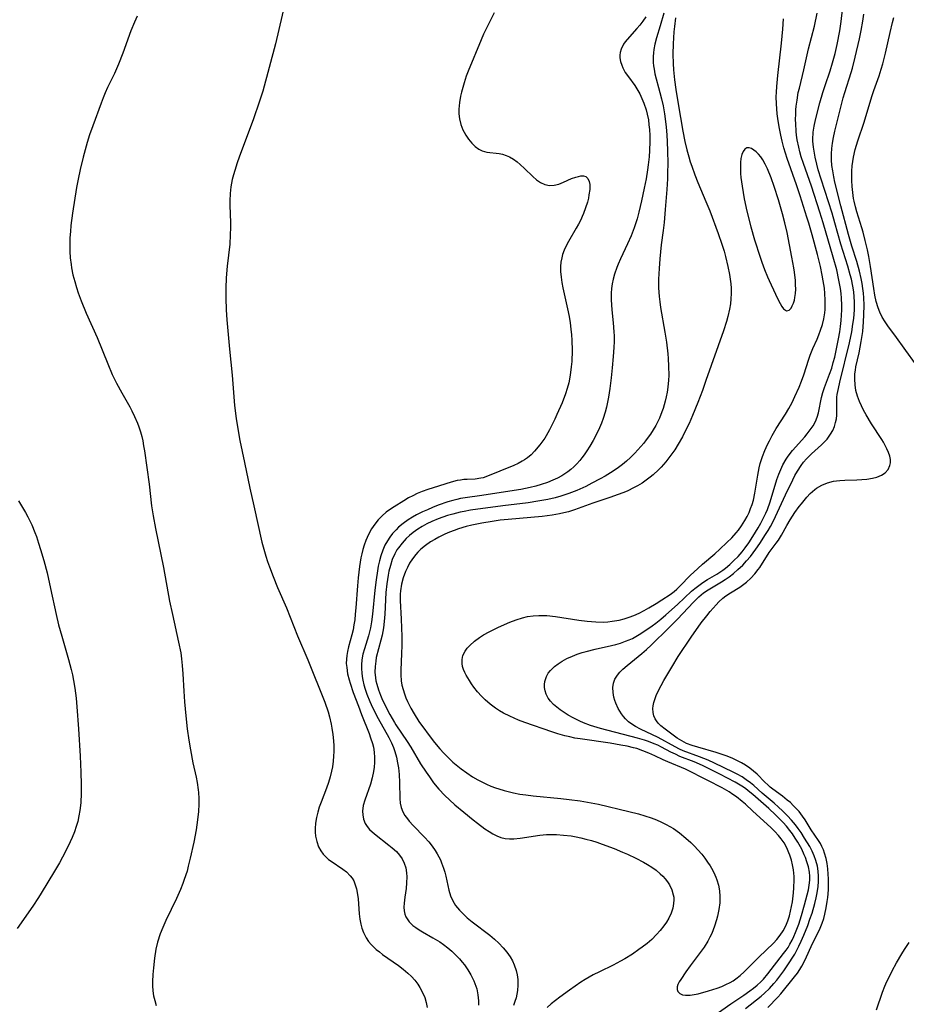
# Model space of a CAD drawing. Units: inches. Extents: x 2060113 to 2065504, y 211508 to 216945.
# Drawn here: x 2064888 to 2065010, y 212541 to 212676 of the extents above; entities that cross this region are included whole.
import ezdxf

# ---------------------------------------------------------------- set-up
doc = ezdxf.new("R2010")
doc.units = ezdxf.units.IN
doc.header["$MEASUREMENT"] = 0
doc.layers.add('c_25_T13S_R18E', color=41, linetype='Continuous')

msp = doc.modelspace()

# ---------------------------------------------------------------- linework, layer by layer
at = {"layer": 'c_25_T13S_R18E'}
for points, elevation in [([(2064973.91, 212676.49), (2064973.51, 212675.92), (2064973.1, 212675.38), (2064972.68, 212674.88), (2064971.37, 212673.39), (2064971.1, 212673.06), (2064970.86, 212672.72), (2064970.51, 212672.04), (2064970.39, 212671.61), (2064970.35, 212671.23), (2064970.36, 212670.84), (2064970.44, 212670.34), (2064970.6, 212669.84), (2064970.75, 212669.5), (2064971.1, 212668.86), (2064971.54, 212668.23), (2064972.4, 212667.03), (2064972.67, 212666.61), (2064973.08, 212665.89), (2064973.38, 212665.28), (2064973.64, 212664.64), (2064973.96, 212663.69), (2064974.12, 212663.08), (2064974.27, 212662.31), (2064974.36, 212661.65), (2064974.43, 212660.98), (2064974.47, 212660.18), (2064974.48, 212659.33), (2064974.45, 212658.08), (2064974.38, 212657.21), (2064974.26, 212656.11), (2064974.17, 212655.44), (2064973.97, 212654.2), (2064973.71, 212652.92), (2064973.32, 212651.17), (2064972.94, 212649.59), (2064972.71, 212648.71), (2064972.3, 212647.43), (2064971.9, 212646.36), (2064971.42, 212645.27), (2064970.42, 212643.16), (2064970.11, 212642.47), (2064969.93, 212642.01), (2064969.6, 212641.05), (2064969.43, 212640.39), (2064969.3, 212639.73), (2064969.22, 212639.1), (2064969.17, 212638.44), (2064969.17, 212637.52), (2064969.25, 212636.18), (2064969.45, 212634.35), (2064969.54, 212633.13), (2064969.56, 212632.59), (2064969.56, 212631.79), (2064969.53, 212630.99), (2064969.44, 212629.72), (2064969.31, 212628.17), (2064969.17, 212626.79), (2064968.99, 212625.34), (2064968.8, 212624.14), (2064968.66, 212623.44), (2064968.51, 212622.76), (2064968.33, 212622.08), (2064968.05, 212621.19), (2064967.81, 212620.54), (2064967.54, 212619.9), (2064967.12, 212619.02), (2064966.66, 212618.17), (2064966.2, 212617.37), (2064965.82, 212616.76), (2064965.42, 212616.17), (2064965.13, 212615.78), (2064964.83, 212615.4), (2064964.45, 212614.97), (2064964.04, 212614.56), (2064963.62, 212614.19), (2064963.18, 212613.85), (2064962.79, 212613.58), (2064962.38, 212613.32), (2064961.77, 212612.99), (2064961.13, 212612.69), (2064960.39, 212612.39), (2064959.54, 212612.1), (2064958.79, 212611.89), (2064958.03, 212611.7), (2064956.71, 212611.44), (2064952.83, 212610.82), (2064951.38, 212610.6), (2064949.06, 212610.28), (2064948.43, 212610.17), (2064947.9, 212610.05), (2064947.37, 212609.91), (2064946.69, 212609.71), (2064945.35, 212609.24), (2064944.57, 212608.93), (2064943.88, 212608.63), (2064943.2, 212608.32), (2064942.39, 212607.91), (2064941.8, 212607.59), (2064941.24, 212607.24), (2064940.55, 212606.75), (2064939.91, 212606.21), (2064939.56, 212605.88), (2064939.07, 212605.34), (2064938.71, 212604.87), (2064938.38, 212604.37), (2064938.03, 212603.73), (2064937.73, 212603.05), (2064937.47, 212602.3), (2064937.27, 212601.58), (2064937.11, 212600.85), (2064936.99, 212600.21), (2064936.81, 212599), (2064936.65, 212597.55), (2064936.32, 212594.27), (2064936.18, 212593.2), (2064936.03, 212592.35), (2064935.77, 212591.25), (2064935.2, 212589.46), (2064935, 212588.72), (2064934.85, 212587.98), (2064934.8, 212587.29), (2064934.8, 212586.74), (2064934.84, 212586.19), (2064934.9, 212585.68), (2064934.99, 212585.18), (2064935.13, 212584.54), (2064935.32, 212583.9), (2064935.54, 212583.24), (2064935.93, 212582.24), (2064936.13, 212581.79), (2064936.5, 212581.03), (2064937.09, 212579.9), (2064938.54, 212577.25), (2064938.92, 212576.51), (2064939.2, 212575.87), (2064939.39, 212575.32), (2064939.61, 212574.54), (2064939.77, 212573.76), (2064939.88, 212573.09), (2064939.98, 212572.19), (2064940.05, 212571.05), (2064940.09, 212568.89), (2064940.14, 212568.24), (2064940.26, 212567.63), (2064940.48, 212567.03), (2064940.76, 212566.54), (2064941.11, 212566.06), (2064941.35, 212565.76), (2064941.89, 212565.15), (2064943.48, 212563.52), (2064944.06, 212562.88), (2064944.53, 212562.3), (2064944.95, 212561.69), (2064945.22, 212561.25), (2064945.44, 212560.85), (2064945.65, 212560.43), (2064945.83, 212560.01), (2064946.1, 212559.26), (2064946.27, 212558.71), (2064946.41, 212558.16), (2064946.81, 212556.23), (2064947.04, 212555.45), (2064947.36, 212554.78), (2064947.75, 212554.14), (2064948.28, 212553.48), (2064948.97, 212552.79), (2064949.35, 212552.44), (2064950.04, 212551.9), (2064952.48, 212550.04), (2064953.12, 212549.51), (2064953.72, 212548.94), (2064954.31, 212548.31), (2064954.81, 212547.7), (2064955.25, 212547.06), (2064955.56, 212546.52), (2064955.81, 212545.97), (2064956.09, 212545.16), (2064956.22, 212544.57), (2064956.3, 212543.96), (2064956.32, 212543.18), (2064956.26, 212542.43), (2064956.18, 212541.93), (2064956.07, 212541.44), (2064955.91, 212540.91), (2064955.72, 212540.38)], 934), ([(2064976.41, 212677), (2064975.9, 212675.25), (2064975.41, 212673.6), (2064975.17, 212672.73), (2064975.02, 212672.03), (2064974.96, 212671.55), (2064974.93, 212671.06), (2064974.94, 212670.22), (2064974.98, 212669.75), (2064975.05, 212669.28), (2064975.18, 212668.65), (2064975.87, 212666.08), (2064976.09, 212665.21), (2064976.3, 212664.27), (2064976.5, 212663.13), (2064976.68, 212661.73), (2064976.76, 212660.87), (2064976.85, 212659.42), (2064976.91, 212657.92), (2064976.94, 212656.46), (2064976.92, 212654.88), (2064976.9, 212654.18), (2064976.81, 212652.74), (2064976.59, 212649.96), (2064976.44, 212648.19), (2064976.31, 212647.08), (2064976.05, 212645.13), (2064975.85, 212643.19), (2064975.74, 212641.85), (2064975.66, 212640.37), (2064975.66, 212639.17), (2064975.74, 212637.98), (2064975.83, 212637.24), (2064975.94, 212636.5), (2064976.56, 212633.1), (2064976.78, 212631.69), (2064976.96, 212630.12), (2064977.01, 212629.47), (2064977.06, 212628.41), (2064977.07, 212627.12), (2064977.04, 212626.47), (2064976.95, 212625.5), (2064976.85, 212624.83), (2064976.73, 212624.17), (2064976.6, 212623.59), (2064976.3, 212622.55), (2064976.13, 212622.09), (2064975.8, 212621.26), (2064975.61, 212620.87), (2064975.29, 212620.24), (2064974.93, 212619.63), (2064974.55, 212619.03), (2064973.99, 212618.25), (2064973.63, 212617.79), (2064972.83, 212616.86), (2064972.4, 212616.4), (2064971.81, 212615.82), (2064971.26, 212615.32), (2064970.72, 212614.88), (2064970.17, 212614.47), (2064969.41, 212613.94), (2064968.32, 212613.27), (2064967.62, 212612.87), (2064966.51, 212612.27), (2064965.65, 212611.83), (2064964.42, 212611.27), (2064963.34, 212610.85), (2064962.21, 212610.49), (2064961.45, 212610.29), (2064960.42, 212610.06), (2064959.07, 212609.8), (2064957.73, 212609.59), (2064954.25, 212609.18), (2064949.82, 212608.55), (2064948.92, 212608.4), (2064948.39, 212608.29), (2064947.35, 212608.03), (2064946.65, 212607.82), (2064946, 212607.6), (2064945.36, 212607.36), (2064944.47, 212606.99), (2064943.8, 212606.67), (2064943.16, 212606.32), (2064942.53, 212605.94), (2064941.92, 212605.5), (2064941.42, 212605.09), (2064940.95, 212604.66), (2064940.38, 212604.05), (2064939.87, 212603.4), (2064939.68, 212603.11), (2064939.38, 212602.55), (2064939.04, 212601.78), (2064938.77, 212600.97), (2064938.57, 212600.17), (2064938.46, 212599.64), (2064938.27, 212598.42), (2064938.16, 212597.23), (2064938.01, 212594.24), (2064937.92, 212593.23), (2064937.82, 212592.39), (2064937.63, 212591.34), (2064937.48, 212590.66), (2064936.84, 212588.27), (2064936.75, 212587.8), (2064936.66, 212587.04), (2064936.65, 212586.27), (2064936.71, 212585.5), (2064936.79, 212585.05), (2064936.89, 212584.6), (2064937.12, 212583.85), (2064937.4, 212583.11), (2064937.6, 212582.64), (2064938.06, 212581.66), (2064938.68, 212580.44), (2064939.32, 212579.33), (2064939.53, 212579), (2064941.09, 212576.7), (2064941.57, 212575.94), (2064942.93, 212573.66), (2064943.69, 212572.48), (2064944.14, 212571.83), (2064944.72, 212571.04), (2064945.46, 212570.14), (2064946.25, 212569.3), (2064946.91, 212568.68), (2064947.64, 212568.01), (2064948.86, 212566.97), (2064950.17, 212565.91), (2064950.74, 212565.46), (2064951.79, 212564.69), (2064952.35, 212564.31), (2064952.87, 212564), (2064953.4, 212563.73), (2064953.97, 212563.5), (2064954.55, 212563.35), (2064955.15, 212563.3), (2064955.78, 212563.32), (2064956.61, 212563.4), (2064959.36, 212563.8), (2064960.24, 212563.89), (2064960.66, 212563.91), (2064961.63, 212563.91), (2064962.61, 212563.84), (2064963.64, 212563.71), (2064964.32, 212563.59), (2064965, 212563.45), (2064965.68, 212563.28), (2064966.44, 212563.07), (2064967.18, 212562.84), (2064967.91, 212562.58), (2064969.56, 212561.96), (2064970.73, 212561.48), (2064971.41, 212561.18), (2064972.55, 212560.64), (2064973.61, 212560.09), (2064974.16, 212559.77), (2064974.77, 212559.39), (2064975.34, 212558.99), (2064975.91, 212558.51), (2064976.27, 212558.16), (2064976.6, 212557.79), (2064976.9, 212557.39), (2064977.16, 212556.97), (2064977.49, 212556.29), (2064977.7, 212555.59), (2064977.76, 212555.27), (2064977.78, 212554.92), (2064977.75, 212554.43), (2064977.62, 212553.75), (2064977.39, 212553.08), (2064977.07, 212552.38), (2064976.75, 212551.85), (2064976.4, 212551.33), (2064975.92, 212550.71), (2064975.4, 212550.12), (2064974.75, 212549.47), (2064974.11, 212548.91), (2064973.43, 212548.38), (2064972.98, 212548.06), (2064972.08, 212547.45), (2064971.04, 212546.8), (2064970.44, 212546.45), (2064969.42, 212545.91), (2064967.53, 212545.01), (2064966.66, 212544.57), (2064966.11, 212544.26), (2064965.57, 212543.94), (2064964.99, 212543.56), (2064963.43, 212542.49), (2064962.07, 212541.49), (2064960.91, 212540.58), (2064960.34, 212540.09)], 932), ([(2064978.01, 212676.38), (2064977.87, 212675.16), (2064977.8, 212674.42), (2064977.7, 212672.78), (2064977.66, 212671.36), (2064977.68, 212670.07), (2064977.73, 212669.19), (2064977.87, 212667.84), (2064978.05, 212666.52), (2064978.37, 212664.54), (2064979.02, 212660.76), (2064979.3, 212659.36), (2064979.57, 212658.21), (2064979.84, 212657.21), (2064980.03, 212656.56), (2064980.24, 212655.92), (2064980.65, 212654.76), (2064981.07, 212653.7), (2064982.19, 212651.09), (2064982.71, 212649.8), (2064983.89, 212646.66), (2064984.4, 212645.19), (2064984.7, 212644.23), (2064984.9, 212643.52), (2064985.23, 212642.14), (2064985.45, 212641.02), (2064985.54, 212640.36), (2064985.61, 212639.75), (2064985.66, 212639.15), (2064985.67, 212638.42), (2064985.64, 212637.69), (2064985.58, 212636.97), (2064985.46, 212636.25), (2064985.23, 212635.23), (2064985.04, 212634.57), (2064984.61, 212633.26), (2064982.2, 212626.42), (2064981.7, 212625.05), (2064981.06, 212623.38), (2064980.34, 212621.61), (2064979.87, 212620.51), (2064979.58, 212619.89), (2064978.95, 212618.66), (2064978.39, 212617.68), (2064977.9, 212616.89), (2064977.38, 212616.13), (2064976.67, 212615.21), (2064976.05, 212614.51), (2064975.69, 212614.14), (2064974.93, 212613.44), (2064974.53, 212613.1), (2064973.98, 212612.7), (2064973.42, 212612.31), (2064972.79, 212611.93), (2064972.33, 212611.68), (2064971.34, 212611.2), (2064970.75, 212610.95), (2064970.11, 212610.71), (2064968.95, 212610.3), (2064966.61, 212609.53), (2064964.13, 212608.62), (2064963.28, 212608.36), (2064962.66, 212608.2), (2064962.03, 212608.07), (2064961.05, 212607.9), (2064959.68, 212607.72), (2064958.08, 212607.56), (2064955, 212607.3), (2064953.88, 212607.18), (2064952.76, 212607.03), (2064951.35, 212606.79), (2064949.98, 212606.51), (2064949.2, 212606.31), (2064948.17, 212606), (2064947.53, 212605.78), (2064946.89, 212605.53), (2064946.27, 212605.26), (2064945.44, 212604.86), (2064944.87, 212604.55), (2064944.31, 212604.2), (2064943.62, 212603.72), (2064942.97, 212603.19), (2064942.56, 212602.8), (2064942.27, 212602.47), (2064941.81, 212601.88), (2064941.41, 212601.26), (2064941.11, 212600.69), (2064940.84, 212600.11), (2064940.54, 212599.25), (2064940.31, 212598.36), (2064940.17, 212597.45), (2064940.14, 212597.01), (2064940.14, 212596.11), (2064940.28, 212593.54), (2064940.33, 212591.19), (2064940.33, 212589.95), (2064940.31, 212588.85), (2064940.21, 212586.55), (2064940.21, 212585.91), (2064940.26, 212585.09), (2064940.37, 212584.48), (2064940.52, 212583.87), (2064940.72, 212583.27), (2064940.92, 212582.74), (2064941.14, 212582.21), (2064941.59, 212581.31), (2064942.03, 212580.52), (2064942.7, 212579.48), (2064944.68, 212576.82), (2064945.31, 212576.03), (2064945.57, 212575.72), (2064946.15, 212575.1), (2064946.75, 212574.49), (2064947.38, 212573.89), (2064948.04, 212573.32), (2064948.51, 212572.94), (2064949.28, 212572.39), (2064950.09, 212571.87), (2064950.8, 212571.45), (2064951.53, 212571.06), (2064951.99, 212570.84), (2064952.6, 212570.58), (2064953.22, 212570.35), (2064953.69, 212570.19), (2064954.42, 212569.97), (2064955.71, 212569.66), (2064956.6, 212569.48), (2064957.4, 212569.35), (2064958.4, 212569.22), (2064962.24, 212568.87), (2064963.39, 212568.75), (2064964.9, 212568.54), (2064966.4, 212568.28), (2064967.43, 212568.07), (2064971.57, 212567.09), (2064972.92, 212566.75), (2064973.8, 212566.49), (2064974.68, 212566.21), (2064975.4, 212565.93), (2064976.07, 212565.63), (2064976.73, 212565.3), (2064977.23, 212565.02), (2064977.72, 212564.72), (2064978.54, 212564.15), (2064979.45, 212563.42), (2064980.14, 212562.79), (2064980.63, 212562.3), (2064981.1, 212561.78), (2064981.62, 212561.18), (2064982.03, 212560.66), (2064982.43, 212560.12), (2064982.79, 212559.58), (2064982.96, 212559.29), (2064983.28, 212558.67), (2064983.56, 212558.04), (2064983.7, 212557.67), (2064983.91, 212556.91), (2064984.05, 212556.15), (2064984.12, 212555.35), (2064984.12, 212554.95), (2064984.1, 212554.48), (2064983.98, 212553.58), (2064983.8, 212552.67), (2064983.67, 212552.18), (2064983.38, 212551.28), (2064983.2, 212550.78), (2064982.99, 212550.29), (2064982.74, 212549.75), (2064982.46, 212549.23), (2064981.94, 212548.38), (2064981.28, 212547.46), (2064980.03, 212545.84), (2064979.43, 212545.01), (2064978.72, 212543.96), (2064978.52, 212543.63), (2064978.33, 212543.26), (2064978.23, 212542.92), (2064978.22, 212542.58), (2064978.33, 212542.28), (2064978.59, 212542.01), (2064978.96, 212541.84), (2064979.38, 212541.77), (2064980.02, 212541.78), (2064980.56, 212541.86), (2064981.13, 212541.98), (2064982.54, 212542.38), (2064983.75, 212542.76), (2064984.37, 212543), (2064984.95, 212543.25), (2064985.51, 212543.53), (2064985.92, 212543.78), (2064986.33, 212544.05), (2064986.9, 212544.48), (2064987.47, 212544.99), (2064989.48, 212547.02), (2064991.48, 212548.94), (2064991.93, 212549.43), (2064992.43, 212550.04), (2064992.84, 212550.65), (2064993.19, 212551.33), (2064993.48, 212552.04), (2064993.7, 212552.73), (2064993.85, 212553.37), (2064993.98, 212554.01), (2064994.09, 212554.66), (2064994.24, 212555.87), (2064994.3, 212556.55), (2064994.34, 212557.68), (2064994.33, 212558.14), (2064994.29, 212558.6), (2064994.23, 212559.06), (2064994.11, 212559.72), (2064993.95, 212560.37), (2064993.74, 212561.06), (2064993.62, 212561.37), (2064993.32, 212562.08), (2064992.95, 212562.75), (2064992.57, 212563.3), (2064992.19, 212563.78), (2064991.66, 212564.33), (2064991.11, 212564.87), (2064988.67, 212567.14), (2064987.64, 212568.09), (2064987.2, 212568.46), (2064986.39, 212569.09), (2064985.9, 212569.44), (2064985.38, 212569.78), (2064984.41, 212570.33), (2064982.44, 212571.33), (2064981.28, 212571.96), (2064980.57, 212572.33), (2064979.4, 212572.89), (2064976.94, 212573.91), (2064976.3, 212574.2), (2064975.16, 212574.75), (2064974.32, 212575.12), (2064973.51, 212575.45), (2064972.67, 212575.73), (2064972.21, 212575.86), (2064971.36, 212576.06), (2064970.49, 212576.23), (2064969.02, 212576.47), (2064964.88, 212577.07), (2064964.16, 212577.19), (2064963.45, 212577.34), (2064962.77, 212577.51), (2064961.81, 212577.78), (2064961.01, 212578.05), (2064957.28, 212579.34), (2064956.42, 212579.67), (2064955.8, 212579.93), (2064955.19, 212580.2), (2064954.36, 212580.63), (2064953.79, 212580.96), (2064953.24, 212581.31), (2064952.5, 212581.86), (2064951.81, 212582.47), (2064951.33, 212582.94), (2064950.78, 212583.57), (2064950.27, 212584.22), (2064949.94, 212584.67), (2064949.64, 212585.12), (2064949.2, 212585.86), (2064949.01, 212586.24), (2064948.85, 212586.62), (2064948.72, 212587.05), (2064948.64, 212587.48), (2064948.64, 212588.03), (2064948.76, 212588.54), (2064949.05, 212589.14), (2064949.35, 212589.56), (2064949.71, 212589.95), (2064950.34, 212590.52), (2064951.05, 212591.04), (2064951.61, 212591.39), (2064952.37, 212591.83), (2064953.65, 212592.47), (2064955.22, 212593.15), (2064956.08, 212593.48), (2064956.96, 212593.75), (2064957.66, 212593.91), (2064958.42, 212594.03), (2064959.19, 212594.08), (2064959.97, 212594.09), (2064960.31, 212594.07), (2064961.51, 212593.95), (2064964.71, 212593.42), (2064965.87, 212593.27), (2064967.04, 212593.18), (2064968.1, 212593.17), (2064968.7, 212593.2), (2064969.29, 212593.27), (2064970.24, 212593.44), (2064970.94, 212593.62), (2064971.64, 212593.83), (2064972.26, 212594.07), (2064973.02, 212594.41), (2064973.68, 212594.76), (2064974.33, 212595.13), (2064975.34, 212595.73), (2064976.12, 212596.23), (2064977.26, 212596.98), (2064977.81, 212597.39), (2064978.18, 212597.71), (2064978.66, 212598.17), (2064980.04, 212599.58), (2064981.07, 212600.56), (2064981.7, 212601.12), (2064983.41, 212602.57), (2064984.12, 212603.2), (2064985.08, 212604.1), (2064985.74, 212604.77), (2064986.36, 212605.45), (2064986.67, 212605.83), (2064987.11, 212606.42), (2064987.56, 212607.15), (2064987.86, 212607.71), (2064988.13, 212608.27), (2064988.35, 212608.81), (2064988.55, 212609.36), (2064988.72, 212609.94), (2064988.93, 212610.92), (2064989.34, 212613.38), (2064989.53, 212614.4), (2064989.68, 212615.01), (2064989.96, 212615.95), (2064990.29, 212616.79), (2064990.66, 212617.61), (2064990.92, 212618.11), (2064991.32, 212618.85), (2064991.87, 212619.81), (2064993.15, 212621.8), (2064993.61, 212622.58), (2064994.05, 212623.38), (2064994.45, 212624.21), (2064995.01, 212625.5), (2064995.35, 212626.33), (2064995.67, 212627.21), (2064996.34, 212629.38), (2064996.53, 212629.93), (2064996.89, 212630.83), (2064997.5, 212632.13), (2064997.75, 212632.73), (2064997.98, 212633.34), (2064998.23, 212634.15), (2064998.42, 212634.94), (2064998.55, 212635.73), (2064998.6, 212636.21), (2064998.62, 212636.58), (2064998.62, 212637.49), (2064998.57, 212638.4), (2064998.49, 212639.15), (2064998.34, 212640.16), (2064998.2, 212640.95), (2064997.95, 212642.11), (2064997.53, 212643.78), (2064996.81, 212646.48), (2064996.36, 212648.09), (2064996.1, 212648.92), (2064995.16, 212651.86), (2064994.65, 212653.39), (2064993.36, 212657.02), (2064992.92, 212658.48), (2064992.69, 212659.37), (2064992.5, 212660.19), (2064992.27, 212661.37), (2064992.1, 212662.52), (2064992.02, 212663.16), (2064991.91, 212664.52), (2064991.88, 212665.5), (2064991.89, 212666.14), (2064991.93, 212666.89), (2064992.08, 212668.42), (2064992.61, 212672.87), (2064992.8, 212674.83), (2064992.89, 212676.21)], 930), ([(2064978.04, 212535.28), (2064985.62, 212540.59), (2064987.41, 212541.8), (2064988.23, 212542.37), (2064988.75, 212542.76), (2064989.25, 212543.17), (2064989.73, 212543.6), (2064990.11, 212544), (2064990.72, 212544.71), (2064992.89, 212547.51), (2064993.22, 212547.96), (2064993.49, 212548.37), (2064993.74, 212548.79), (2064994.05, 212549.36), (2064994.29, 212549.88), (2064994.52, 212550.41), (2064994.96, 212551.57), (2064995.34, 212552.74), (2064995.77, 212554.23), (2064996.12, 212555.58), (2064996.29, 212556.29), (2064996.4, 212556.95), (2064996.47, 212557.61), (2064996.47, 212558.17), (2064996.43, 212558.73), (2064996.3, 212559.45), (2064996.1, 212560.16), (2064995.89, 212560.73), (2064995.72, 212561.13), (2064995.37, 212561.87), (2064994.84, 212562.84), (2064994.49, 212563.42), (2064994.12, 212563.99), (2064993.76, 212564.48), (2064993.28, 212565.07), (2064992.82, 212565.56), (2064991.79, 212566.6), (2064990.84, 212567.49), (2064988.63, 212569.42), (2064988.01, 212569.93), (2064987.62, 212570.24), (2064987.14, 212570.56), (2064986.69, 212570.84), (2064986.23, 212571.11), (2064984.09, 212572.2), (2064982.55, 212573.01), (2064981.81, 212573.38), (2064981.3, 212573.6), (2064980.56, 212573.9), (2064978.62, 212574.67), (2064978, 212574.95), (2064977.38, 212575.25), (2064976.08, 212575.94), (2064975.57, 212576.19), (2064975.08, 212576.41), (2064974.28, 212576.71), (2064973.76, 212576.88), (2064972.77, 212577.17), (2064967.67, 212578.52), (2064966.32, 212578.92), (2064965.36, 212579.27), (2064964.85, 212579.5), (2064963.92, 212579.96), (2064963.26, 212580.33), (2064962.68, 212580.69), (2064962.13, 212581.07), (2064961.67, 212581.43), (2064961.24, 212581.8), (2064960.82, 212582.25), (2064960.5, 212582.69), (2064960.22, 212583.23), (2064960.08, 212583.68), (2064960, 212584.15), (2064959.98, 212584.56), (2064960.03, 212584.97), (2064960.26, 212585.68), (2064960.5, 212586.11), (2064960.81, 212586.51), (2064961.35, 212587.04), (2064961.85, 212587.43), (2064962.39, 212587.78), (2064963.04, 212588.13), (2064963.83, 212588.48), (2064964.49, 212588.73), (2064965.16, 212588.95), (2064965.71, 212589.11), (2064966.96, 212589.42), (2064969.2, 212589.92), (2064969.82, 212590.08), (2064970.43, 212590.27), (2064971.13, 212590.52), (2064971.61, 212590.71), (2064972.07, 212590.92), (2064972.53, 212591.17), (2064972.99, 212591.43), (2064973.64, 212591.85), (2064974.79, 212592.65), (2064975.3, 212593.03), (2064975.99, 212593.57), (2064976.69, 212594.16), (2064978.28, 212595.56), (2064980.22, 212597.4), (2064980.68, 212597.8), (2064981.22, 212598.22), (2064981.77, 212598.62), (2064982.42, 212599.02), (2064983.68, 212599.76), (2064984.5, 212600.3), (2064984.88, 212600.59), (2064985.47, 212601.09), (2064986.04, 212601.62), (2064986.61, 212602.21), (2064987.16, 212602.82), (2064987.61, 212603.38), (2064988.1, 212604.07), (2064988.67, 212604.96), (2064989.39, 212606.16), (2064989.74, 212606.79), (2064990.17, 212607.6), (2064990.42, 212608.14), (2064990.66, 212608.68), (2064991.05, 212609.74), (2064991.97, 212612.79), (2064992.22, 212613.53), (2064992.48, 212614.18), (2064992.76, 212614.81), (2064993.22, 212615.6), (2064993.5, 212616), (2064994.11, 212616.79), (2064995.79, 212618.68), (2064996.12, 212619.07), (2064996.55, 212619.63), (2064996.94, 212620.2), (2064997.26, 212620.77), (2064997.51, 212621.36), (2064997.69, 212621.99), (2064998.11, 212624.1), (2064998.3, 212624.78), (2064998.52, 212625.46), (2064999.22, 212627.31), (2064999.5, 212628.14), (2064999.72, 212628.89), (2064999.92, 212629.66), (2065000.23, 212631.02), (2065000.45, 212632.16), (2065000.62, 212633.15), (2065000.72, 212633.88), (2065000.8, 212634.68), (2065000.86, 212635.41), (2065000.89, 212636.15), (2065000.89, 212636.82), (2065000.85, 212637.76), (2065000.79, 212638.43), (2065000.7, 212639.1), (2065000.5, 212640.25), (2065000.19, 212641.65), (2064999.7, 212643.43), (2064998.32, 212648.14), (2064997.86, 212649.62), (2064996.7, 212653.19), (2064995.6, 212656.31), (2064995.3, 212657.25), (2064995.12, 212657.91), (2064994.96, 212658.58), (2064994.77, 212659.55), (2064994.68, 212660.19), (2064994.62, 212660.73), (2064994.55, 212661.8), (2064994.54, 212662.33), (2064994.55, 212663.16), (2064994.58, 212663.69), (2064994.63, 212664.22), (2064994.73, 212665.03), (2064994.91, 212666.08), (2064995.05, 212666.7), (2064995.67, 212669.22), (2064996.33, 212672.11), (2064997.13, 212675.22), (2064997.51, 212677)], 932), ([(2064987.62, 212539.93), (2064989.78, 212541.67), (2064990.25, 212542.08), (2064990.92, 212542.7), (2064991.54, 212543.38), (2064991.94, 212543.86), (2064992.9, 212545.13), (2064993.66, 212546.23), (2064994.16, 212547.02), (2064994.42, 212547.45), (2064994.66, 212547.89), (2064995, 212548.54), (2064995.31, 212549.21), (2064995.67, 212550.06), (2064996.2, 212551.39), (2064996.51, 212552.23), (2064996.8, 212553.09), (2064997.19, 212554.41), (2064997.38, 212555.19), (2064997.52, 212555.87), (2064997.65, 212556.75), (2064997.7, 212557.45), (2064997.7, 212558.15), (2064997.65, 212558.84), (2064997.53, 212559.53), (2064997.33, 212560.33), (2064997.11, 212560.97), (2064996.81, 212561.63), (2064996.47, 212562.28), (2064995.78, 212563.41), (2064995.29, 212564.17), (2064994.91, 212564.72), (2064994.51, 212565.25), (2064993.98, 212565.88), (2064993.41, 212566.49), (2064992.75, 212567.15), (2064992.18, 212567.69), (2064991.59, 212568.21), (2064989.93, 212569.62), (2064988.78, 212570.64), (2064988.31, 212571.03), (2064987.75, 212571.44), (2064987.16, 212571.83), (2064986.51, 212572.2), (2064985.92, 212572.51), (2064983.39, 212573.74), (2064982.52, 212574.14), (2064981.32, 212574.62), (2064979.08, 212575.45), (2064978.58, 212575.66), (2064977.96, 212575.96), (2064975.6, 212577.25), (2064973.21, 212578.4), (2064972.49, 212578.8), (2064972.02, 212579.1), (2064971.56, 212579.44), (2064971.15, 212579.83), (2064970.85, 212580.17), (2064970.57, 212580.54), (2064970.14, 212581.25), (2064969.8, 212582), (2064969.68, 212582.34), (2064969.54, 212582.81), (2064969.41, 212583.48), (2064969.38, 212584.13), (2064969.47, 212584.76), (2064969.67, 212585.28), (2064970.01, 212585.85), (2064970.36, 212586.28), (2064970.76, 212586.69), (2064971.36, 212587.2), (2064973.38, 212588.83), (2064974.03, 212589.39), (2064974.66, 212589.98), (2064977.11, 212592.37), (2064978.28, 212593.58), (2064980.48, 212595.91), (2064981.24, 212596.66), (2064981.88, 212597.18), (2064982.52, 212597.62), (2064984.32, 212598.69), (2064984.85, 212599.02), (2064985.37, 212599.38), (2064986, 212599.86), (2064986.6, 212600.38), (2064987.26, 212601.02), (2064987.8, 212601.59), (2064988.31, 212602.19), (2064988.69, 212602.69), (2064989.06, 212603.19), (2064989.61, 212604), (2064990.41, 212605.21), (2064990.76, 212605.76), (2064991.08, 212606.31), (2064991.45, 212607), (2064991.79, 212607.69), (2064993.14, 212610.69), (2064994.15, 212612.75), (2064994.45, 212613.34), (2064994.78, 212613.92), (2064995.28, 212614.7), (2064995.64, 212615.18), (2064996.03, 212615.62), (2064996.37, 212615.98), (2064996.73, 212616.31), (2064998.12, 212617.58), (2064998.64, 212618.11), (2064998.87, 212618.37), (2064999.07, 212618.62), (2064999.35, 212619.04), (2064999.64, 212619.56), (2064999.88, 212620.1), (2065000.04, 212620.63), (2065000.14, 212621.17), (2065000.19, 212621.67), (2065000.21, 212622.16), (2065000.2, 212623.7), (2065000.23, 212624.14), (2065000.27, 212624.52), (2065000.42, 212625.34), (2065000.62, 212626.18), (2065001.94, 212631.62), (2065002.25, 212633.11), (2065002.43, 212634.17), (2065002.53, 212634.95), (2065002.62, 212636.15), (2065002.63, 212637.27), (2065002.59, 212637.97), (2065002.53, 212638.66), (2065002.41, 212639.43), (2065002.21, 212640.38), (2065002.05, 212640.99), (2065001.71, 212642.16), (2065000.76, 212645.22), (2064999.95, 212648.14), (2064999.55, 212649.49), (2064998.05, 212654.15), (2064997.66, 212655.44), (2064997.45, 212656.22), (2064997.22, 212657.19), (2064997.12, 212657.72), (2064996.99, 212658.56), (2064996.92, 212659.4), (2064996.92, 212659.97), (2064996.93, 212660.26), (2064996.97, 212660.63), (2064997.1, 212661.47), (2064997.28, 212662.31), (2064997.87, 212664.65), (2064998.29, 212666.1), (2064998.59, 212667.03), (2064999.29, 212669.09), (2064999.62, 212670.15), (2064999.97, 212671.47), (2065000.25, 212672.71), (2065000.62, 212674.58), (2065000.81, 212675.87), (2065000.99, 212677.47)], 934), ([(2064887.6, 212609.87), (2064888.55, 212608.24), (2064888.87, 212607.67), (2064889.42, 212606.55), (2064889.87, 212605.48), (2064890.07, 212604.95), (2064890.37, 212604.05), (2064890.65, 212603.15), (2064891.09, 212601.65), (2064891.53, 212599.96), (2064892.02, 212597.8), (2064892.77, 212594.22), (2064893.12, 212592.78), (2064893.55, 212591.2), (2064894.48, 212588.03), (2064894.85, 212586.62), (2064895.02, 212585.91), (2064895.18, 212585.12), (2064895.36, 212584.06), (2064895.53, 212582.7), (2064895.64, 212581.51), (2064895.85, 212578.47), (2064896.07, 212574.7), (2064896.18, 212572.51), (2064896.22, 212570.78), (2064896.22, 212569.59), (2064896.16, 212568.27), (2064896.04, 212567.21), (2064895.91, 212566.46), (2064895.75, 212565.72), (2064895.54, 212564.99), (2064895.3, 212564.28), (2064894.99, 212563.51), (2064894.72, 212562.91), (2064894.07, 212561.56), (2064893.23, 212559.99), (2064892.57, 212558.85), (2064890.74, 212555.82), (2064890.36, 212555.23), (2064889.55, 212554.02), (2064887.4, 212550.95)], 942)]:
    msp.add_lwpolyline(points, dxfattribs=dict(at, elevation=elevation))
for points in [[(2064924.36, 212678.72, 938), (2064922.98, 212672.78, 938), (2064921.21, 212666.27, 938), (2064920.73, 212664.77, 938), (2064919.95, 212662.48, 938), (2064917.98, 212657.18, 938), (2064917.71, 212656.41, 938), (2064917.36, 212655.36, 938), (2064917.18, 212654.73, 938), (2064917.02, 212654.09, 938), (2064916.92, 212653.59, 938), (2064916.83, 212653.08, 938), (2064916.73, 212652.19, 938), (2064916.67, 212651.18, 938), (2064916.67, 212650.58, 938), (2064916.76, 212648.13, 938), (2064916.77, 212647.49, 938), (2064916.75, 212646.5, 938), (2064916.67, 212645.19, 938), (2064916.33, 212642.15, 938), (2064916.19, 212640.58, 938), (2064916.12, 212639.16, 938), (2064916.12, 212637.77, 938), (2064916.18, 212636.17, 938), (2064916.28, 212634.76, 938), (2064916.63, 212630.75, 938), (2064916.99, 212627.15, 938), (2064917.21, 212624.17, 938), (2064917.31, 212622.97, 938), (2064917.53, 212621.19, 938), (2064917.82, 212619.48, 938), (2064918.07, 212618.17, 938), (2064918.72, 212615.14, 938), (2064919.44, 212611.59, 938), (2064919.97, 212609.16, 938), (2064921.1, 212604.18, 938), (2064921.35, 212603.21, 938), (2064921.62, 212602.26, 938), (2064921.86, 212601.51, 938), (2064922.12, 212600.76, 938), (2064922.63, 212599.43, 938), (2064923.25, 212597.93, 938), (2064924.47, 212595.13, 938), (2064926, 212591.25, 938), (2064927.43, 212587.97, 938), (2064929.75, 212582.11, 938), (2064930.2, 212580.79, 938), (2064930.39, 212580.11, 938), (2064930.63, 212579.09, 938), (2064930.73, 212578.57, 938), (2064930.85, 212577.68, 938), (2064930.94, 212576.79, 938), (2064930.97, 212576.14, 938), (2064930.98, 212575.36, 938), (2064930.95, 212574.68, 938), (2064930.89, 212574, 938), (2064930.79, 212573.22, 938), (2064930.67, 212572.62, 938), (2064930.49, 212571.84, 938), (2064930.26, 212571.07, 938), (2064929.99, 212570.28, 938), (2064929.24, 212568.37, 938), (2064928.99, 212567.69, 938), (2064928.78, 212567, 938), (2064928.6, 212566.26, 938), (2064928.48, 212565.49, 938), (2064928.42, 212564.73, 938), (2064928.43, 212564.24, 938), (2064928.48, 212563.69, 938), (2064928.63, 212562.93, 938), (2064928.89, 212562.21, 938), (2064929.19, 212561.68, 938), (2064929.54, 212561.21, 938), (2064929.94, 212560.79, 938), (2064930.27, 212560.49, 938), (2064930.63, 212560.22, 938), (2064932.25, 212559.12, 938), (2064932.72, 212558.75, 938), (2064933.23, 212558.24, 938), (2064933.5, 212557.89, 938), (2064933.73, 212557.51, 938), (2064933.95, 212557, 938), (2064934.11, 212556.44, 938), (2064934.26, 212555.65, 938), (2064934.33, 212555.04, 938), (2064934.47, 212552.98, 938), (2064934.56, 212552.26, 938), (2064934.7, 212551.57, 938), (2064934.86, 212550.99, 938), (2064935.06, 212550.43, 938), (2064935.45, 212549.67, 938), (2064935.77, 212549.19, 938), (2064936.14, 212548.75, 938), (2064936.48, 212548.4, 938), (2064936.83, 212548.08, 938), (2064937.26, 212547.73, 938), (2064937.69, 212547.4, 938), (2064939.87, 212545.89, 938), (2064940.55, 212545.37, 938), (2064941.19, 212544.82, 938), (2064941.67, 212544.35, 938), (2064942.12, 212543.85, 938), (2064942.54, 212543.31, 938), (2064942.84, 212542.85, 938), (2064943.17, 212542.25, 938), (2064943.51, 212541.46, 938), (2064943.71, 212540.79, 938), (2064943.84, 212540.1, 938)], [(2064903.91, 212676.59, 940), (2064903.55, 212675.79, 940), (2064903.07, 212674.59, 940), (2064901.97, 212671.5, 940), (2064901.37, 212670, 940), (2064900.79, 212668.68, 940), (2064899.87, 212666.77, 940), (2064899.53, 212666.03, 940), (2064899.24, 212665.33, 940), (2064898.96, 212664.61, 940), (2064897.81, 212661.51, 940), (2064897.38, 212660.27, 940), (2064897.05, 212659.2, 940), (2064896.5, 212657.18, 940), (2064896.09, 212655.5, 940), (2064895.79, 212654.14, 940), (2064895.59, 212653.01, 940), (2064895.04, 212649.46, 940), (2064894.82, 212647.77, 940), (2064894.74, 212646.93, 940), (2064894.68, 212646.08, 940), (2064894.65, 212645.16, 940), (2064894.67, 212644.19, 940), (2064894.73, 212643.3, 940), (2064894.83, 212642.41, 940), (2064894.91, 212641.92, 940), (2064895.1, 212640.98, 940), (2064895.33, 212640.05, 940), (2064895.57, 212639.23, 940), (2064895.81, 212638.52, 940), (2064896.23, 212637.39, 940), (2064896.93, 212635.71, 940), (2064898.41, 212632.37, 940), (2064899.88, 212628.73, 940), (2064900.51, 212627.27, 940), (2064901.1, 212626.07, 940), (2064901.82, 212624.72, 940), (2064902.9, 212622.82, 940), (2064903.19, 212622.27, 940), (2064903.57, 212621.49, 940), (2064903.96, 212620.55, 940), (2064904.14, 212620.07, 940), (2064904.38, 212619.34, 940), (2064904.55, 212618.72, 940), (2064904.69, 212618.1, 940), (2064904.82, 212617.42, 940), (2064904.93, 212616.73, 940), (2064905.56, 212612.16, 940), (2064905.92, 212609.19, 940), (2064906.14, 212607.79, 940), (2064906.46, 212606.06, 940), (2064907.56, 212600.69, 940), (2064908.4, 212596.05, 940), (2064908.79, 212594.19, 940), (2064909.63, 212590.4, 940), (2064909.92, 212588.92, 940), (2064910.05, 212588.11, 940), (2064910.14, 212587.2, 940), (2064910.22, 212586.02, 940), (2064910.35, 212583.67, 940), (2064910.44, 212582.17, 940), (2064910.61, 212580.26, 940), (2064910.82, 212578.47, 940), (2064911.04, 212576.88, 940), (2064911.25, 212575.57, 940), (2064911.6, 212573.78, 940), (2064912.04, 212571.81, 940), (2064912.19, 212571.06, 940), (2064912.34, 212570.08, 940), (2064912.37, 212569.7, 940), (2064912.41, 212568.89, 940), (2064912.41, 212568.08, 940), (2064912.35, 212567.06, 940), (2064912.23, 212565.94, 940), (2064912.03, 212564.55, 940), (2064911.72, 212562.84, 940), (2064911.24, 212560.63, 940), (2064910.97, 212559.53, 940), (2064910.8, 212558.88, 940), (2064910.42, 212557.7, 940), (2064910.23, 212557.16, 940), (2064909.89, 212556.33, 940), (2064909.34, 212555.1, 940), (2064907.88, 212552.08, 940), (2064907.45, 212551.1, 940), (2064907.1, 212550.22, 940), (2064906.73, 212549.09, 940), (2064906.51, 212548.14, 940), (2064906.32, 212546.87, 940), (2064906.16, 212545.53, 940), (2064906.07, 212544.61, 940), (2064906.03, 212543.68, 940), (2064906.04, 212543.05, 940), (2064906.1, 212542.39, 940), (2064906.2, 212541.71, 940), (2064906.35, 212541.04, 940), (2064906.55, 212540.38, 940)], [(2064953.06, 212677.04, 936), (2064951.99, 212674.96, 936), (2064951.6, 212674.13, 936), (2064951.25, 212673.33, 936), (2064949.46, 212669.01, 936), (2064949.22, 212668.35, 936), (2064948.92, 212667.44, 936), (2064948.57, 212666.11, 936), (2064948.44, 212665.57, 936), (2064948.27, 212664.69, 936), (2064948.18, 212663.81, 936), (2064948.19, 212663.14, 936), (2064948.27, 212662.45, 936), (2064948.46, 212661.68, 936), (2064948.75, 212660.96, 936), (2064948.92, 212660.63, 936), (2064949.15, 212660.22, 936), (2064949.54, 212659.64, 936), (2064949.97, 212659.11, 936), (2064950.43, 212658.65, 936), (2064950.94, 212658.28, 936), (2064951.42, 212658.06, 936), (2064952.04, 212657.89, 936), (2064953.73, 212657.7, 936), (2064954.22, 212657.59, 936), (2064954.7, 212657.43, 936), (2064955.17, 212657.21, 936), (2064955.7, 212656.9, 936), (2064956.2, 212656.53, 936), (2064956.63, 212656.17, 936), (2064957.24, 212655.61, 936), (2064958.36, 212654.52, 936), (2064958.88, 212654.08, 936), (2064959.42, 212653.71, 936), (2064960.03, 212653.43, 936), (2064960.65, 212653.29, 936), (2064961.29, 212653.31, 936), (2064961.94, 212653.47, 936), (2064962.6, 212653.73, 936), (2064963.68, 212654.23, 936), (2064964.3, 212654.45, 936), (2064964.65, 212654.54, 936), (2064964.97, 212654.59, 936), (2064965.35, 212654.6, 936), (2064965.67, 212654.51, 936), (2064965.96, 212654.24, 936), (2064966.13, 212653.82, 936), (2064966.2, 212653.44, 936), (2064966.2, 212652.75, 936), (2064966.1, 212651.98, 936), (2064966.02, 212651.55, 936), (2064965.88, 212651, 936), (2064965.63, 212650.22, 936), (2064965.34, 212649.44, 936), (2064965.17, 212649, 936), (2064964.97, 212648.56, 936), (2064964.68, 212647.97, 936), (2064964.36, 212647.39, 936), (2064963.3, 212645.59, 936), (2064962.95, 212644.95, 936), (2064962.68, 212644.38, 936), (2064962.47, 212643.79, 936), (2064962.35, 212643.3, 936), (2064962.25, 212642.72, 936), (2064962.2, 212642.12, 936), (2064962.2, 212641.44, 936), (2064962.26, 212640.64, 936), (2064962.37, 212639.93, 936), (2064962.51, 212639.2, 936), (2064963.16, 212636.31, 936), (2064963.37, 212635.25, 936), (2064963.5, 212634.38, 936), (2064963.62, 212633.51, 936), (2064963.69, 212632.7, 936), (2064963.74, 212631.98, 936), (2064963.77, 212630.55, 936), (2064963.72, 212629.04, 936), (2064963.67, 212628.29, 936), (2064963.58, 212627.54, 936), (2064963.48, 212626.88, 936), (2064963.32, 212626.1, 936), (2064963.11, 212625.32, 936), (2064962.87, 212624.58, 936), (2064962.39, 212623.36, 936), (2064961.7, 212621.76, 936), (2064961.41, 212621.11, 936), (2064960.68, 212619.65, 936), (2064960.21, 212618.82, 936), (2064960.01, 212618.5, 936), (2064959.34, 212617.55, 936), (2064958.62, 212616.69, 936), (2064958.15, 212616.21, 936), (2064957.64, 212615.78, 936), (2064957.24, 212615.5, 936), (2064956.93, 212615.3, 936), (2064956.35, 212615, 936), (2064955.76, 212614.72, 936), (2064951.93, 212613.16, 936), (2064951.53, 212613.03, 936), (2064951.24, 212612.96, 936), (2064950.46, 212612.85, 936), (2064949.34, 212612.81, 936), (2064948.88, 212612.78, 936), (2064948.41, 212612.72, 936), (2064947.98, 212612.64, 936), (2064947.13, 212612.42, 936), (2064944.68, 212611.67, 936), (2064943.92, 212611.43, 936), (2064943.17, 212611.15, 936), (2064942.45, 212610.85, 936), (2064941.85, 212610.56, 936), (2064941.26, 212610.25, 936), (2064940.62, 212609.87, 936), (2064939.31, 212609.04, 936), (2064938.81, 212608.7, 936), (2064938.21, 212608.28, 936), (2064937.65, 212607.81, 936), (2064937.11, 212607.26, 936), (2064936.62, 212606.65, 936), (2064936.17, 212605.98, 936), (2064935.76, 212605.23, 936), (2064935.39, 212604.38, 936), (2064935.17, 212603.77, 936), (2064934.98, 212603.14, 936), (2064934.84, 212602.57, 936), (2064934.72, 212601.99, 936), (2064934.53, 212600.81, 936), (2064934.35, 212599.25, 936), (2064934.25, 212598.15, 936), (2064934.03, 212595.12, 936), (2064933.95, 212594.26, 936), (2064933.86, 212593.47, 936), (2064933.76, 212592.78, 936), (2064933.63, 212592.1, 936), (2064933.48, 212591.42, 936), (2064933.02, 212589.76, 936), (2064932.86, 212589.1, 936), (2064932.77, 212588.58, 936), (2064932.72, 212588.04, 936), (2064932.71, 212587.47, 936), (2064932.76, 212586.9, 936), (2064932.89, 212586.05, 936), (2064933.09, 212585.2, 936), (2064933.22, 212584.76, 936), (2064933.67, 212583.45, 936), (2064934.37, 212581.58, 936), (2064934.8, 212580.45, 936), (2064935.85, 212577.82, 936), (2064936.06, 212577.24, 936), (2064936.31, 212576.45, 936), (2064936.43, 212575.95, 936), (2064936.54, 212575.23, 936), (2064936.59, 212574.53, 936), (2064936.59, 212573.82, 936), (2064936.53, 212573.16, 936), (2064936.46, 212572.6, 936), (2064936.27, 212571.72, 936), (2064936.03, 212570.85, 936), (2064935.26, 212568.65, 936), (2064935.05, 212567.89, 936), (2064934.95, 212567.14, 936), (2064934.97, 212566.63, 936), (2064935.09, 212566.01, 936), (2064935.32, 212565.44, 936), (2064935.58, 212565.01, 936), (2064935.9, 212564.62, 936), (2064936.58, 212563.98, 936), (2064938.55, 212562.46, 936), (2064939.03, 212562.07, 936), (2064939.6, 212561.55, 936), (2064940.03, 212561.07, 936), (2064940.39, 212560.55, 936), (2064940.68, 212559.96, 936), (2064940.88, 212559.31, 936), (2064941, 212558.64, 936), (2064941.04, 212558.09, 936), (2064941.01, 212557.24, 936), (2064940.93, 212556.46, 936), (2064940.76, 212555.28, 936), (2064940.67, 212554.45, 936), (2064940.64, 212553.92, 936), (2064940.67, 212553.4, 936), (2064940.76, 212552.92, 936), (2064940.9, 212552.56, 936), (2064941.35, 212551.89, 936), (2064941.88, 212551.39, 936), (2064942.29, 212551.09, 936), (2064942.72, 212550.8, 936), (2064943.18, 212550.52, 936), (2064944.62, 212549.7, 936), (2064945.57, 212549.12, 936), (2064946.08, 212548.76, 936), (2064946.66, 212548.32, 936), (2064947.22, 212547.84, 936), (2064947.75, 212547.33, 936), (2064948.27, 212546.8, 936), (2064948.65, 212546.35, 936), (2064948.97, 212545.95, 936), (2064949.43, 212545.29, 936), (2064949.84, 212544.6, 936), (2064950.27, 212543.74, 936), (2064950.54, 212543.04, 936), (2064950.66, 212542.67, 936), (2064950.83, 212541.85, 936), (2064950.9, 212541.02, 936), (2064950.88, 212540.4, 936)], [(2064990.7, 212540.1, 936), (2064992.1, 212541.51, 936), (2064992.52, 212541.99, 936), (2064994.4, 212544.31, 936), (2064994.78, 212544.81, 936), (2064995.11, 212545.31, 936), (2064995.41, 212545.8, 936), (2064995.85, 212546.64, 936), (2064996.87, 212548.9, 936), (2064997.81, 212550.79, 936), (2064998.19, 212551.72, 936), (2064998.4, 212552.36, 936), (2064998.56, 212552.92, 936), (2064998.75, 212553.8, 936), (2064998.9, 212554.69, 936), (2064998.96, 212555.22, 936), (2064999.05, 212556.3, 936), (2064999.07, 212557.05, 936), (2064999.07, 212557.79, 936), (2064999.03, 212558.47, 936), (2064998.97, 212559.19, 936), (2064998.87, 212559.9, 936), (2064998.73, 212560.59, 936), (2064998.51, 212561.36, 936), (2064998.36, 212561.78, 936), (2064998.16, 212562.24, 936), (2064997.94, 212562.67, 936), (2064997.68, 212563.1, 936), (2064996.68, 212564.57, 936), (2064995.83, 212565.93, 936), (2064995.49, 212566.44, 936), (2064995.01, 212567.06, 936), (2064994.63, 212567.5, 936), (2064994.22, 212567.92, 936), (2064993.82, 212568.3, 936), (2064993.39, 212568.66, 936), (2064992.71, 212569.2, 936), (2064991.42, 212570.13, 936), (2064991.02, 212570.45, 936), (2064990.7, 212570.73, 936), (2064990.32, 212571.1, 936), (2064989.23, 212572.21, 936), (2064988.74, 212572.64, 936), (2064988.22, 212573.04, 936), (2064987.65, 212573.44, 936), (2064987.08, 212573.79, 936), (2064986.45, 212574.12, 936), (2064985.79, 212574.43, 936), (2064984.96, 212574.75, 936), (2064983.62, 212575.2, 936), (2064981.06, 212575.92, 936), (2064980.29, 212576.17, 936), (2064979.54, 212576.45, 936), (2064978.86, 212576.79, 936), (2064978.23, 212577.19, 936), (2064976.58, 212578.43, 936), (2064976, 212578.89, 936), (2064975.62, 212579.25, 936), (2064975.38, 212579.55, 936), (2064975.19, 212579.86, 936), (2064975.03, 212580.26, 936), (2064974.94, 212580.7, 936), (2064974.91, 212581.24, 936), (2064974.95, 212581.65, 936), (2064975.03, 212582.07, 936), (2064975.2, 212582.66, 936), (2064975.35, 212583.07, 936), (2064975.53, 212583.47, 936), (2064976.02, 212584.42, 936), (2064976.41, 212585.12, 936), (2064977.5, 212586.96, 936), (2064978.39, 212588.41, 936), (2064980.18, 212591.09, 936), (2064981.55, 212593.05, 936), (2064982.31, 212594.04, 936), (2064982.76, 212594.6, 936), (2064983.6, 212595.55, 936), (2064983.98, 212595.95, 936), (2064984.54, 212596.45, 936), (2064984.94, 212596.76, 936), (2064985.57, 212597.17, 936), (2064986.84, 212597.97, 936), (2064987.22, 212598.23, 936), (2064987.8, 212598.68, 936), (2064988.39, 212599.2, 936), (2064988.94, 212599.79, 936), (2064989.4, 212600.38, 936), (2064989.61, 212600.69, 936), (2064990.88, 212602.75, 936), (2064991.16, 212603.13, 936), (2064991.85, 212604.01, 936), (2064992.18, 212604.46, 936), (2064992.6, 212605.14, 936), (2064993.32, 212606.44, 936), (2064993.79, 212607.26, 936), (2064994.44, 212608.25, 936), (2064995.02, 212609.06, 936), (2064995.33, 212609.46, 936), (2064996.09, 212610.38, 936), (2064996.55, 212610.88, 936), (2064997.16, 212611.41, 936), (2064997.41, 212611.59, 936), (2064998.14, 212612.01, 936), (2064998.92, 212612.33, 936), (2064999.73, 212612.56, 936), (2065000.17, 212612.63, 936), (2065000.61, 212612.68, 936), (2065001.32, 212612.71, 936), (2065002.95, 212612.75, 936), (2065003.65, 212612.78, 936), (2065004.33, 212612.84, 936), (2065005.12, 212612.97, 936), (2065005.73, 212613.13, 936), (2065006.36, 212613.38, 936), (2065006.87, 212613.71, 936), (2065007.27, 212614.17, 936), (2065007.51, 212614.7, 936), (2065007.58, 212615.11, 936), (2065007.57, 212615.54, 936), (2065007.48, 212616.02, 936), (2065007.31, 212616.52, 936), (2065007.09, 212617.04, 936), (2065006.87, 212617.48, 936), (2065006.62, 212617.92, 936), (2065006.38, 212618.32, 936), (2065004.97, 212620.47, 936), (2065004.23, 212621.71, 936), (2065003.89, 212622.33, 936), (2065003.59, 212622.93, 936), (2065003.32, 212623.53, 936), (2065003.05, 212624.27, 936), (2065002.84, 212625.04, 936), (2065002.72, 212625.82, 936), (2065002.67, 212626.61, 936), (2065002.7, 212627.35, 936), (2065002.76, 212627.84, 936), (2065002.84, 212628.33, 936), (2065003.26, 212630.24, 936), (2065003.57, 212631.78, 936), (2065003.77, 212633.18, 936), (2065003.89, 212634.5, 936), (2065003.94, 212635.47, 936), (2065003.95, 212636.8, 936), (2065003.91, 212637.81, 936), (2065003.86, 212638.46, 936), (2065003.79, 212639.1, 936), (2065003.69, 212639.8, 936), (2065003.56, 212640.49, 936), (2065003.34, 212641.47, 936), (2065002.96, 212642.81, 936), (2065002.28, 212644.91, 936), (2065001.8, 212646.54, 936), (2065000.77, 212650.47, 936), (2064999.94, 212653.72, 936), (2064999.78, 212654.46, 936), (2064999.64, 212655.28, 936), (2064999.53, 212656.04, 936), (2064999.47, 212656.81, 936), (2064999.47, 212657.63, 936), (2064999.52, 212658.36, 936), (2064999.61, 212659.09, 936), (2064999.75, 212659.87, 936), (2064999.93, 212660.75, 936), (2065000.28, 212662.25, 936), (2065000.69, 212663.9, 936), (2065001.09, 212665.36, 936), (2065001.31, 212666.09, 936), (2065002.18, 212668.84, 936), (2065002.36, 212669.46, 936), (2065002.73, 212670.96, 936), (2065003.31, 212673.47, 936), (2065003.55, 212674.62, 936), (2065003.78, 212675.9, 936), (2065003.91, 212676.86, 936)], [(2065011.02, 212628.73, 938), (2065009.69, 212630.55, 938), (2065008.2, 212632.68, 938), (2065007.34, 212633.83, 938), (2065006.86, 212634.51, 938), (2065006.45, 212635.16, 938), (2065006.11, 212635.85, 938), (2065005.88, 212636.45, 938), (2065005.63, 212637.3, 938), (2065005.44, 212638.19, 938), (2065005.28, 212639.09, 938), (2065004.84, 212642.11, 938), (2065004.6, 212643.52, 938), (2065004.42, 212644.43, 938), (2065004.12, 212645.71, 938), (2065003.83, 212646.84, 938), (2065003.65, 212647.46, 938), (2065002.96, 212649.66, 938), (2065002.77, 212650.32, 938), (2065002.59, 212651.13, 938), (2065002.52, 212651.49, 938), (2065002.4, 212652.31, 938), (2065002.32, 212653.14, 938), (2065002.28, 212653.97, 938), (2065002.27, 212654.45, 938), (2065002.29, 212655.24, 938), (2065002.34, 212656.01, 938), (2065002.5, 212657.2, 938), (2065002.74, 212658.26, 938), (2065003.11, 212659.45, 938), (2065003.95, 212661.98, 938), (2065005.03, 212665.55, 938), (2065005.3, 212666.36, 938), (2065006.02, 212668.36, 938), (2065006.32, 212669.3, 938), (2065006.53, 212670.02, 938), (2065006.9, 212671.49, 938), (2065007.55, 212674.35, 938), (2065007.88, 212675.71, 938), (2065008.07, 212676.4, 938)], [(2065005.66, 212539.78, 938), (2065006.5, 212542.2, 938), (2065006.83, 212543.04, 938), (2065007.1, 212543.67, 938), (2065007.39, 212544.28, 938), (2065007.81, 212545.12, 938), (2065008.44, 212546.25, 938), (2065009.15, 212547.47, 938), (2065009.52, 212548.07, 938), (2065010.16, 212549.06, 938)]]:
    msp.add_polyline3d(points, dxfattribs=at)
msp.add_polyline3d([(2064994.55, 212639, 928), (2064994.54, 212639.59, 928), (2064994.5, 212640.19, 928), (2064994.37, 212641.36, 928), (2064994.28, 212641.96, 928), (2064994.03, 212643.39, 928), (2064993.37, 212646.82, 928), (2064993.06, 212648.15, 928), (2064992.74, 212649.37, 928), (2064992.19, 212651.29, 928), (2064991.58, 212653.16, 928), (2064991.15, 212654.33, 928), (2064990.65, 212655.56, 928), (2064990.35, 212656.23, 928), (2064990.02, 212656.83, 928), (2064989.75, 212657.24, 928), (2064989.45, 212657.6, 928), (2064989.13, 212657.91, 928), (2064988.8, 212658.16, 928), (2064988.45, 212658.36, 928), (2064988.13, 212658.47, 928), (2064987.83, 212658.46, 928), (2064987.55, 212658.29, 928), (2064987.32, 212657.98, 928), (2064987.14, 212657.55, 928), (2064987.01, 212657, 928), (2064986.95, 212656.43, 928), (2064986.94, 212655.71, 928), (2064986.97, 212654.94, 928), (2064987.02, 212654.36, 928), (2064987.16, 212653.17, 928), (2064987.3, 212652.31, 928), (2064987.46, 212651.45, 928), (2064987.83, 212649.75, 928), (2064988.39, 212647.6, 928), (2064988.9, 212645.81, 928), (2064989.65, 212643.43, 928), (2064989.88, 212642.73, 928), (2064990.25, 212641.71, 928), (2064990.66, 212640.72, 928), (2064990.89, 212640.2, 928), (2064991.76, 212638.31, 928), (2064992.19, 212637.45, 928), (2064992.42, 212637.01, 928), (2064992.65, 212636.63, 928), (2064992.89, 212636.31, 928), (2064993.28, 212636.03, 928), (2064993.67, 212636.09, 928), (2064993.91, 212636.37, 928), (2064994.08, 212636.69, 928), (2064994.23, 212637.07, 928), (2064994.36, 212637.51, 928), (2064994.43, 212637.84, 928), (2064994.51, 212638.4, 928)], close=True, dxfattribs=at)

doc.saveas('drawing.dxf')
